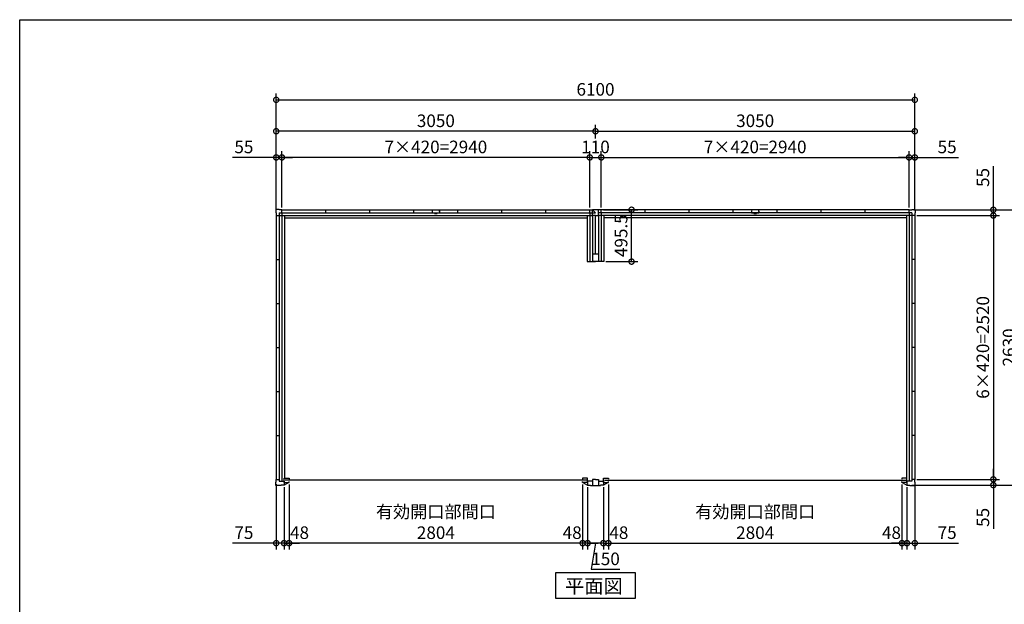
# Model space of a CAD drawing. Extents: x 220 to 16660, y -219 to 11106.
# Drawn here: x 220 to 9625, y 5521 to 11106 of the extents above; entities that cross this region are included whole.
import ezdxf

# ---------------------------------------------------------------- set-up
doc = ezdxf.new("R2010")
doc.units = 0
doc.header["$LTSCALE"] = 20
doc.header["$PDMODE"] = 3
doc.header["$PDSIZE"] = 2
doc.layers.get('0').update_dxf_attribs({"linetype": 'CONTINUOUS'})
doc.layers.get('DEFPOINTS').update_dxf_attribs({"linetype": 'CONTINUOUS'})
for name, color, linetype in [('仕様書枠', 230, 'CONTINUOUS'), ('寸法', 4, 'CONTINUOUS'), ('部品1', 7, 'CONTINUOUS')]:
    doc.layers.add(name, color=color, linetype=linetype)
doc.styles.add('STYLE1', font='isocp.shx', dxfattribs={"bigfont": 'bigfont.shx'})
doc.styles.add('STYLE2', font='txt')
doc.dimstyles.new('INABA_S40G', dxfattribs={"dimscale": 40, "dimtxt": 3, "dimasz": 2.5, "dimexe": 1.5, "dimexo": 0.5, "dimgap": 1, "dimtad": 3, "dimdec": 1, "dimdsep": 46, "dimtxsty": 'STYLE1', "dimblk1": 'DOTSMALL', "dimblk2": 'DOTSMALL', "dimsah": 1, "dimcen": 0, "dimclrt": 7, "dimadec": 0, "dimazin": 0, "dimtfac": 1, "dimtdec": 4, "dimtix": 1, "dimtmove": 0, "dimatfit": 3, "dimldrblk": 'DOTSMALL', "dimfxl": 1, "dimtolj": 1, "dimtzin": 0, "dimarcsym": 0})

# ---------------------------------------------------------------- blocks, each defined once
blk = doc.blocks.new('_DOTSMALL')
at = {"color": 0, "linetype": 'ByBlock', "ltscale": 50, "const_width": 0.5}
blk.add_lwpolyline([(-0.0625, 0, 1), (0.0625, 0, 1)], format="xyb", close=True, dxfattribs=at)
blk = doc.blocks.new('*D4')
at = {"layer": 'DEFPOINTS', "color": 0, "ltscale": 50}
for p in [(2725, 9790.1), (2725, 9290.1), (5665, 9290.1)]:
    blk.add_point(p, dxfattribs=at)
at = {"layer": '寸法', "color": 0, "lineweight": -2, "ltscale": 50}
for p, q in [((2725, 9310.1), (2725, 9850.1)), ((5665, 9790.1), (2725, 9790.1)), ((5665, 9310.1), (5665, 9850.1))]:
    blk.add_line(p, q, dxfattribs=at)
at = {"layer": '寸法', "color": 0, "lineweight": -2, "ltscale": 50, "xscale": 100, "yscale": 100, "zscale": 100, "rotation": 180}
blk.add_blockref('_DOTSMALL', (2725, 9790.1), dxfattribs=at)
at = {"layer": '寸法', "color": 0, "lineweight": -2, "ltscale": 50, "xscale": 100, "yscale": 100, "zscale": 100}
blk.add_blockref('_DOTSMALL', (5665, 9790.1), dxfattribs=at)
at = {"layer": '寸法', "color": 7, "ltscale": 50, "insert": (4195, 9890.1), "char_height": 120, "attachment_point": 5, "style": 'STYLE1'}
blk.add_mtext('\\A1;7×420=2940', dxfattribs=at)
blk = doc.blocks.new('*D5')
at = {"layer": 'DEFPOINTS', "color": 0, "ltscale": 50}
for p in [(2725, 9790.1), (2670, 9262.1), (2725, 9290.1)]:
    blk.add_point(p, dxfattribs=at)
at = {"layer": '寸法', "color": 0, "lineweight": -2, "ltscale": 50}
for p, q in [((2670, 9790.1), (2253, 9790.1)), ((2670, 9282.1), (2670, 9850.1)), ((2725, 9790.1), (2670, 9790.1)), ((2725, 9310.1), (2725, 9850.1)), ((2725, 9790.1), (2825, 9790.1))]:
    blk.add_line(p, q, dxfattribs=at)
at = {"layer": '寸法', "color": 0, "lineweight": -2, "ltscale": 50, "xscale": 100, "yscale": 100, "zscale": 100}
blk.add_blockref('_DOTSMALL', (2670, 9790.1), dxfattribs=at)
at = {"layer": '寸法', "color": 0, "lineweight": -2, "ltscale": 50, "xscale": 100, "yscale": 100, "zscale": 100, "rotation": 180}
blk.add_blockref('_DOTSMALL', (2725, 9790.1), dxfattribs=at)
at = {"layer": '寸法', "color": 7, "ltscale": 50, "insert": (2361.5, 9890.1), "char_height": 120, "attachment_point": 5, "style": 'STYLE1'}
blk.add_mtext('\\A1;55', dxfattribs=at)
blk = doc.blocks.new('*D6')
at = {"layer": 'DEFPOINTS', "color": 0, "ltscale": 50}
for p in [(2670, 10040.1), (5720, 9950.1), (2670, 9262.1)]:
    blk.add_point(p, dxfattribs=at)
at = {"layer": '寸法', "color": 0, "lineweight": -2, "ltscale": 50}
for p, q in [((2670, 9282.1), (2670, 10100.1)), ((5720, 9970.1), (5720, 10100.1)), ((5720, 10040.1), (2670, 10040.1))]:
    blk.add_line(p, q, dxfattribs=at)
at = {"layer": '寸法', "color": 0, "lineweight": -2, "ltscale": 50, "xscale": 100, "yscale": 100, "zscale": 100, "rotation": 180}
blk.add_blockref('_DOTSMALL', (2670, 10040.1), dxfattribs=at)
at = {"layer": '寸法', "color": 0, "lineweight": -2, "ltscale": 50, "xscale": 100, "yscale": 100, "zscale": 100}
blk.add_blockref('_DOTSMALL', (5720, 10040.1), dxfattribs=at)
at = {"layer": '寸法', "color": 7, "ltscale": 50, "insert": (4195, 10140.1), "char_height": 120, "attachment_point": 5, "style": 'STYLE1'}
blk.add_mtext('\\A1;3050', dxfattribs=at)
blk = doc.blocks.new('*D7')
at = {"layer": 'DEFPOINTS', "color": 0, "ltscale": 50}
for p in [(5645, 6660.1), (5795, 6660.1), (5645, 6105.6)]:
    blk.add_point(p, dxfattribs=at)
at = {"layer": '寸法', "color": 0, "lineweight": -2, "ltscale": 50}
for p, q in [((5645, 6640.1), (5645, 6045.6)), ((5795, 6640.1), (5795, 6045.6)), ((5795, 6105.6), (5645, 6105.6)), ((5720, 6105.6), (5680, 5855.6)), ((5680, 5855.6), (5952.1, 5855.6))]:
    blk.add_line(p, q, dxfattribs=at)
at = {"layer": '寸法', "color": 0, "lineweight": -2, "ltscale": 50, "xscale": 100, "yscale": 100, "zscale": 100, "rotation": 180}
blk.add_blockref('_DOTSMALL', (5645, 6105.6), dxfattribs=at)
at = {"layer": '寸法', "color": 0, "lineweight": -2, "ltscale": 50, "xscale": 100, "yscale": 100, "zscale": 100}
blk.add_blockref('_DOTSMALL', (5795, 6105.6), dxfattribs=at)
at = {"layer": '寸法', "color": 7, "ltscale": 50, "insert": (5816, 5955.6), "char_height": 120, "attachment_point": 5, "style": 'STYLE1'}
blk.add_mtext('\\A1;150', dxfattribs=at)
blk = doc.blocks.new('*D8')
at = {"layer": 'DEFPOINTS', "color": 0, "ltscale": 50}
for p in [(5597, 6686.1), (5645, 6660.1), (5597, 6105.6)]:
    blk.add_point(p, dxfattribs=at)
at = {"layer": '寸法', "color": 0, "lineweight": -2, "ltscale": 50}
for p, q in [((5597, 6666.1), (5597, 6045.6)), ((5645, 6640.1), (5645, 6045.6)), ((5597, 6105.6), (5497, 6105.6)), ((5645, 6105.6), (5597, 6105.6)), ((5645, 6105.6), (5745, 6105.6))]:
    blk.add_line(p, q, dxfattribs=at)
at = {"layer": '寸法', "color": 0, "lineweight": -2, "ltscale": 50, "xscale": 100, "yscale": 100, "zscale": 100}
blk.add_blockref('_DOTSMALL', (5597, 6105.6), dxfattribs=at)
at = {"layer": '寸法', "color": 0, "lineweight": -2, "ltscale": 50, "xscale": 100, "yscale": 100, "zscale": 100, "rotation": 180}
blk.add_blockref('_DOTSMALL', (5645, 6105.6), dxfattribs=at)
at = {"layer": '寸法', "color": 7, "ltscale": 50, "insert": (5497, 6205.6), "char_height": 120, "attachment_point": 5, "style": 'STYLE1'}
blk.add_mtext('\\A1;48', dxfattribs=at)
blk = doc.blocks.new('*D9')
at = {"layer": 'DEFPOINTS', "color": 0, "ltscale": 50}
for p in [(2793, 6686.1), (5597, 6686.1), (2793, 6105.6)]:
    blk.add_point(p, dxfattribs=at)
at = {"layer": '寸法', "color": 0, "lineweight": -2, "ltscale": 50}
for p, q in [((2793, 6666.1), (2793, 6045.6)), ((5597, 6666.1), (5597, 6045.6)), ((5597, 6105.6), (2793, 6105.6))]:
    blk.add_line(p, q, dxfattribs=at)
at = {"layer": '寸法', "color": 0, "lineweight": -2, "ltscale": 50, "xscale": 100, "yscale": 100, "zscale": 100, "rotation": 180}
blk.add_blockref('_DOTSMALL', (2793, 6105.6), dxfattribs=at)
at = {"layer": '寸法', "color": 0, "lineweight": -2, "ltscale": 50, "xscale": 100, "yscale": 100, "zscale": 100}
blk.add_blockref('_DOTSMALL', (5597, 6105.6), dxfattribs=at)
at = {"layer": '寸法', "color": 7, "ltscale": 50, "insert": (4195, 6305.6), "char_height": 120, "attachment_point": 5, "style": 'STYLE1'}
blk.add_mtext('\\A1;有効開口部間口\\P2804', dxfattribs=at)
blk = doc.blocks.new('*D10')
at = {"layer": 'DEFPOINTS', "color": 0, "ltscale": 50}
for p in [(2793, 6686.1), (2745, 6660.1), (2745, 6105.6)]:
    blk.add_point(p, dxfattribs=at)
at = {"layer": '寸法', "color": 0, "lineweight": -2, "ltscale": 50}
for p, q in [((2745, 6640.1), (2745, 6045.6)), ((2793, 6666.1), (2793, 6045.6)), ((2745, 6105.6), (2645, 6105.6)), ((2793, 6105.6), (2745, 6105.6)), ((2793, 6105.6), (2893, 6105.6))]:
    blk.add_line(p, q, dxfattribs=at)
at = {"layer": '寸法', "color": 0, "lineweight": -2, "ltscale": 50, "xscale": 100, "yscale": 100, "zscale": 100}
blk.add_blockref('_DOTSMALL', (2745, 6105.6), dxfattribs=at)
at = {"layer": '寸法', "color": 0, "lineweight": -2, "ltscale": 50, "xscale": 100, "yscale": 100, "zscale": 100, "rotation": 180}
blk.add_blockref('_DOTSMALL', (2793, 6105.6), dxfattribs=at)
at = {"layer": '寸法', "color": 7, "ltscale": 50, "insert": (2893, 6205.6), "char_height": 120, "attachment_point": 5, "style": 'STYLE1'}
blk.add_mtext('\\A1;48', dxfattribs=at)
blk = doc.blocks.new('*D11')
at = {"layer": 'DEFPOINTS', "color": 0, "ltscale": 50}
for p in [(2670, 6688.1), (2745, 6660.1), (2670, 6105.6)]:
    blk.add_point(p, dxfattribs=at)
at = {"layer": '寸法', "color": 0, "lineweight": -2, "ltscale": 50}
for p, q in [((2670, 6668.1), (2670, 6045.6)), ((2745, 6640.1), (2745, 6045.6)), ((2670, 6105.6), (2253, 6105.6)), ((2745, 6105.6), (2670, 6105.6)), ((2745, 6105.6), (2845, 6105.6))]:
    blk.add_line(p, q, dxfattribs=at)
at = {"layer": '寸法', "color": 0, "lineweight": -2, "ltscale": 50, "xscale": 100, "yscale": 100, "zscale": 100}
blk.add_blockref('_DOTSMALL', (2670, 6105.6), dxfattribs=at)
at = {"layer": '寸法', "color": 0, "lineweight": -2, "ltscale": 50, "xscale": 100, "yscale": 100, "zscale": 100, "rotation": 180}
blk.add_blockref('_DOTSMALL', (2745, 6105.6), dxfattribs=at)
at = {"layer": '寸法', "color": 7, "ltscale": 50, "insert": (2361.5, 6205.6), "char_height": 120, "attachment_point": 5, "style": 'STYLE1'}
blk.add_mtext('\\A1;75', dxfattribs=at)
blk = doc.blocks.new('*D12')
at = {"layer": 'DEFPOINTS', "color": 0, "ltscale": 50}
for p in [(5775, 9790.1), (5665, 9290.1), (5775, 9290.1)]:
    blk.add_point(p, dxfattribs=at)
at = {"layer": '寸法', "color": 0, "lineweight": -2, "ltscale": 50}
for p, q in [((5665, 9310.1), (5665, 9850.1)), ((5665, 9790.1), (5775, 9790.1)), ((5775, 9310.1), (5775, 9850.1))]:
    blk.add_line(p, q, dxfattribs=at)
at = {"layer": '寸法', "color": 0, "lineweight": -2, "ltscale": 50, "xscale": 100, "yscale": 100, "zscale": 100, "rotation": 180}
blk.add_blockref('_DOTSMALL', (5665, 9790.1), dxfattribs=at)
at = {"layer": '寸法', "color": 0, "lineweight": -2, "ltscale": 50, "xscale": 100, "yscale": 100, "zscale": 100}
blk.add_blockref('_DOTSMALL', (5775, 9790.1), dxfattribs=at)
at = {"layer": '寸法', "color": 7, "ltscale": 50, "insert": (5720, 9890.1), "char_height": 120, "attachment_point": 5, "style": 'STYLE1'}
blk.add_mtext('\\A1;110', dxfattribs=at)
blk = doc.blocks.new('*D13')
at = {"layer": 'DEFPOINTS', "color": 0, "ltscale": 50}
for p in [(8715, 9790.1), (5775, 9290.1), (8715, 9290.1)]:
    blk.add_point(p, dxfattribs=at)
at = {"layer": '寸法', "color": 0, "lineweight": -2, "ltscale": 50}
for p, q in [((5775, 9310.1), (5775, 9850.1)), ((5775, 9790.1), (8715, 9790.1)), ((8715, 9310.1), (8715, 9850.1))]:
    blk.add_line(p, q, dxfattribs=at)
at = {"layer": '寸法', "color": 0, "lineweight": -2, "ltscale": 50, "xscale": 100, "yscale": 100, "zscale": 100, "rotation": 180}
blk.add_blockref('_DOTSMALL', (5775, 9790.1), dxfattribs=at)
at = {"layer": '寸法', "color": 0, "lineweight": -2, "ltscale": 50, "xscale": 100, "yscale": 100, "zscale": 100}
blk.add_blockref('_DOTSMALL', (8715, 9790.1), dxfattribs=at)
at = {"layer": '寸法', "color": 7, "ltscale": 50, "insert": (7245, 9890.1), "char_height": 120, "attachment_point": 5, "style": 'STYLE1'}
blk.add_mtext('\\A1;7×420=2940', dxfattribs=at)
blk = doc.blocks.new('*D14')
at = {"layer": 'DEFPOINTS', "color": 0, "ltscale": 50}
for p in [(8715, 9790.1), (8715, 9290.1), (8770, 9262.1)]:
    blk.add_point(p, dxfattribs=at)
at = {"layer": '寸法', "color": 0, "lineweight": -2, "ltscale": 50}
for p, q in [((8715, 9790.1), (8615, 9790.1)), ((8715, 9310.1), (8715, 9850.1)), ((8715, 9790.1), (8770, 9790.1)), ((8770, 9282.1), (8770, 9850.1)), ((8770, 9790.1), (9187, 9790.1))]:
    blk.add_line(p, q, dxfattribs=at)
at = {"layer": '寸法', "color": 0, "lineweight": -2, "ltscale": 50, "xscale": 100, "yscale": 100, "zscale": 100}
blk.add_blockref('_DOTSMALL', (8715, 9790.1), dxfattribs=at)
at = {"layer": '寸法', "color": 0, "lineweight": -2, "ltscale": 50, "xscale": 100, "yscale": 100, "zscale": 100, "rotation": 180}
blk.add_blockref('_DOTSMALL', (8770, 9790.1), dxfattribs=at)
at = {"layer": '寸法', "color": 7, "ltscale": 50, "insert": (9078.5, 9890.1), "char_height": 120, "attachment_point": 5, "style": 'STYLE1'}
blk.add_mtext('\\A1;55', dxfattribs=at)
blk = doc.blocks.new('*D15')
at = {"layer": 'DEFPOINTS', "color": 0, "ltscale": 50}
for p in [(8770, 10040.1), (5720, 9950.1), (8770, 9262.1)]:
    blk.add_point(p, dxfattribs=at)
at = {"layer": '寸法', "color": 0, "lineweight": -2, "ltscale": 50}
for p, q in [((5720, 9970.1), (5720, 10100.1)), ((8770, 9282.1), (8770, 10100.1)), ((5720, 10040.1), (8770, 10040.1))]:
    blk.add_line(p, q, dxfattribs=at)
at = {"layer": '寸法', "color": 0, "lineweight": -2, "ltscale": 50, "xscale": 100, "yscale": 100, "zscale": 100, "rotation": 180}
blk.add_blockref('_DOTSMALL', (5720, 10040.1), dxfattribs=at)
at = {"layer": '寸法', "color": 0, "lineweight": -2, "ltscale": 50, "xscale": 100, "yscale": 100, "zscale": 100}
blk.add_blockref('_DOTSMALL', (8770, 10040.1), dxfattribs=at)
at = {"layer": '寸法', "color": 7, "ltscale": 50, "insert": (7245, 10140.1), "char_height": 120, "attachment_point": 5, "style": 'STYLE1'}
blk.add_mtext('\\A1;3050', dxfattribs=at)
blk = doc.blocks.new('*D16')
at = {"layer": 'DEFPOINTS', "color": 0, "ltscale": 50}
for p in [(5843, 6686.1), (5795, 6660.1), (5843, 6105.6)]:
    blk.add_point(p, dxfattribs=at)
at = {"layer": '寸法', "color": 0, "lineweight": -2, "ltscale": 50}
for p, q in [((5795, 6640.1), (5795, 6045.6)), ((5843, 6666.1), (5843, 6045.6)), ((5795, 6105.6), (5695, 6105.6)), ((5795, 6105.6), (5843, 6105.6)), ((5843, 6105.6), (5943, 6105.6))]:
    blk.add_line(p, q, dxfattribs=at)
at = {"layer": '寸法', "color": 0, "lineweight": -2, "ltscale": 50, "xscale": 100, "yscale": 100, "zscale": 100}
blk.add_blockref('_DOTSMALL', (5795, 6105.6), dxfattribs=at)
at = {"layer": '寸法', "color": 0, "lineweight": -2, "ltscale": 50, "xscale": 100, "yscale": 100, "zscale": 100, "rotation": 180}
blk.add_blockref('_DOTSMALL', (5843, 6105.6), dxfattribs=at)
at = {"layer": '寸法', "color": 7, "ltscale": 50, "insert": (5943, 6205.6), "char_height": 120, "attachment_point": 5, "style": 'STYLE1'}
blk.add_mtext('\\A1;48', dxfattribs=at)
blk = doc.blocks.new('*D17')
at = {"layer": 'DEFPOINTS', "color": 0, "ltscale": 50}
for p in [(5843, 6686.1), (8647, 6686.1), (8647, 6105.6)]:
    blk.add_point(p, dxfattribs=at)
at = {"layer": '寸法', "color": 0, "lineweight": -2, "ltscale": 50}
for p, q in [((5843, 6666.1), (5843, 6045.6)), ((8647, 6666.1), (8647, 6045.6)), ((5843, 6105.6), (8647, 6105.6))]:
    blk.add_line(p, q, dxfattribs=at)
at = {"layer": '寸法', "color": 0, "lineweight": -2, "ltscale": 50, "xscale": 100, "yscale": 100, "zscale": 100, "rotation": 180}
blk.add_blockref('_DOTSMALL', (5843, 6105.6), dxfattribs=at)
at = {"layer": '寸法', "color": 0, "lineweight": -2, "ltscale": 50, "xscale": 100, "yscale": 100, "zscale": 100}
blk.add_blockref('_DOTSMALL', (8647, 6105.6), dxfattribs=at)
at = {"layer": '寸法', "color": 7, "ltscale": 50, "insert": (7245, 6305.6), "char_height": 120, "attachment_point": 5, "style": 'STYLE1'}
blk.add_mtext('\\A1;有効開口部間口\\P2804', dxfattribs=at)
blk = doc.blocks.new('*D18')
at = {"layer": 'DEFPOINTS', "color": 0, "ltscale": 50}
for p in [(8647, 6686.1), (8695, 6660.1), (8695, 6105.6)]:
    blk.add_point(p, dxfattribs=at)
at = {"layer": '寸法', "color": 0, "lineweight": -2, "ltscale": 50}
for p, q in [((8647, 6666.1), (8647, 6045.6)), ((8695, 6640.1), (8695, 6045.6)), ((8647, 6105.6), (8547, 6105.6)), ((8647, 6105.6), (8695, 6105.6)), ((8695, 6105.6), (8795, 6105.6))]:
    blk.add_line(p, q, dxfattribs=at)
at = {"layer": '寸法', "color": 0, "lineweight": -2, "ltscale": 50, "xscale": 100, "yscale": 100, "zscale": 100}
blk.add_blockref('_DOTSMALL', (8647, 6105.6), dxfattribs=at)
at = {"layer": '寸法', "color": 0, "lineweight": -2, "ltscale": 50, "xscale": 100, "yscale": 100, "zscale": 100, "rotation": 180}
blk.add_blockref('_DOTSMALL', (8695, 6105.6), dxfattribs=at)
at = {"layer": '寸法', "color": 7, "ltscale": 50, "insert": (8547, 6205.6), "char_height": 120, "attachment_point": 5, "style": 'STYLE1'}
blk.add_mtext('\\A1;48', dxfattribs=at)
blk = doc.blocks.new('*D19')
at = {"layer": 'DEFPOINTS', "color": 0, "ltscale": 50}
for p in [(8770, 6688.1), (8695, 6660.1), (8770, 6105.6)]:
    blk.add_point(p, dxfattribs=at)
at = {"layer": '寸法', "color": 0, "lineweight": -2, "ltscale": 50}
for p, q in [((8695, 6640.1), (8695, 6045.6)), ((8770, 6668.1), (8770, 6045.6)), ((8695, 6105.6), (8595, 6105.6)), ((8695, 6105.6), (8770, 6105.6)), ((8770, 6105.6), (9187, 6105.6))]:
    blk.add_line(p, q, dxfattribs=at)
at = {"layer": '寸法', "color": 0, "lineweight": -2, "ltscale": 50, "xscale": 100, "yscale": 100, "zscale": 100}
blk.add_blockref('_DOTSMALL', (8695, 6105.6), dxfattribs=at)
at = {"layer": '寸法', "color": 0, "lineweight": -2, "ltscale": 50, "xscale": 100, "yscale": 100, "zscale": 100, "rotation": 180}
blk.add_blockref('_DOTSMALL', (8770, 6105.6), dxfattribs=at)
at = {"layer": '寸法', "color": 7, "ltscale": 50, "insert": (9078.5, 6205.6), "char_height": 120, "attachment_point": 5, "style": 'STYLE1'}
blk.add_mtext('\\A1;75', dxfattribs=at)
blk = doc.blocks.new('*D20')
at = {"layer": 'DEFPOINTS', "color": 0, "ltscale": 50}
for p in [(8770, 9235.1), (8770, 6715.1), (9520, 6715.1)]:
    blk.add_point(p, dxfattribs=at)
at = {"layer": '寸法', "color": 0, "lineweight": -2, "ltscale": 50}
for p, q in [((8790, 9235.1), (9580, 9235.1)), ((9520, 9235.1), (9520, 6715.1)), ((8790, 6715.1), (9580, 6715.1))]:
    blk.add_line(p, q, dxfattribs=at)
at = {"layer": '寸法', "color": 0, "lineweight": -2, "ltscale": 50, "xscale": 100, "yscale": 100, "zscale": 100}
for p, rotation in [((9520, 9235.1), 90), ((9520, 6715.1), 270)]:
    blk.add_blockref('_DOTSMALL', p, dxfattribs=dict(at, rotation=rotation))
at = {"layer": '寸法', "color": 7, "ltscale": 50, "insert": (9420, 7975.1), "char_height": 120, "attachment_point": 5, "rotation": 90, "style": 'STYLE1'}
blk.add_mtext('\\A1;6×420=2520', dxfattribs=at)
blk = doc.blocks.new('*D21')
at = {"layer": 'DEFPOINTS', "color": 0, "ltscale": 50}
for p in [(8770, 6715.1), (8722, 6660.1), (9520, 6660.1)]:
    blk.add_point(p, dxfattribs=at)
at = {"layer": '寸法', "color": 0, "lineweight": -2, "ltscale": 50}
for p, q in [((9520, 6715.1), (9520, 6815.1)), ((8790, 6715.1), (9580, 6715.1)), ((9520, 6715.1), (9520, 6660.1)), ((8742, 6660.1), (9580, 6660.1)), ((9520, 6660.1), (9520, 6243.1))]:
    blk.add_line(p, q, dxfattribs=at)
at = {"layer": '寸法', "color": 0, "lineweight": -2, "ltscale": 50, "xscale": 100, "yscale": 100, "zscale": 100}
for p, rotation in [((9520, 6715.1), 270), ((9520, 6660.1), 90)]:
    blk.add_blockref('_DOTSMALL', p, dxfattribs=dict(at, rotation=rotation))
at = {"layer": '寸法', "color": 7, "ltscale": 50, "insert": (9420, 6351.6), "char_height": 120, "attachment_point": 5, "rotation": 90, "style": 'STYLE1'}
blk.add_mtext('\\A1;55', dxfattribs=at)
blk = doc.blocks.new('*D22')
at = {"layer": 'DEFPOINTS', "color": 0, "ltscale": 50}
for p in [(8742, 9290.1), (8770, 9235.1), (9520, 9290.1)]:
    blk.add_point(p, dxfattribs=at)
at = {"layer": '寸法', "color": 0, "lineweight": -2, "ltscale": 50}
for p, q in [((9520, 9290.1), (9520, 9707.1)), ((8762, 9290.1), (9580, 9290.1)), ((8790, 9235.1), (9580, 9235.1)), ((9520, 9235.1), (9520, 9290.1)), ((9520, 9235.1), (9520, 9135.1))]:
    blk.add_line(p, q, dxfattribs=at)
at = {"layer": '寸法', "color": 0, "lineweight": -2, "ltscale": 50, "xscale": 100, "yscale": 100, "zscale": 100}
for p, rotation in [((9520, 9290.1), 270), ((9520, 9235.1), 90)]:
    blk.add_blockref('_DOTSMALL', p, dxfattribs=dict(at, rotation=rotation))
at = {"layer": '寸法', "color": 7, "ltscale": 50, "insert": (9420, 9598.6), "char_height": 120, "attachment_point": 5, "rotation": 90, "style": 'STYLE1'}
blk.add_mtext('\\A1;55', dxfattribs=at)
blk = doc.blocks.new('*D23')
at = {"layer": 'DEFPOINTS', "color": 0, "ltscale": 50}
for p in [(8742, 9290.1), (8722, 6660.1), (9770, 6660.1)]:
    blk.add_point(p, dxfattribs=at)
at = {"layer": '寸法', "color": 0, "lineweight": -2, "ltscale": 50}
for p, q in [((8762, 9290.1), (9830, 9290.1)), ((9770, 9290.1), (9770, 6660.1)), ((8742, 6660.1), (9830, 6660.1))]:
    blk.add_line(p, q, dxfattribs=at)
at = {"layer": '寸法', "color": 0, "lineweight": -2, "ltscale": 50, "xscale": 100, "yscale": 100, "zscale": 100}
for p, rotation in [((9770, 9290.1), 90), ((9770, 6660.1), 270)]:
    blk.add_blockref('_DOTSMALL', p, dxfattribs=dict(at, rotation=rotation))
at = {"layer": '寸法', "color": 7, "ltscale": 50, "insert": (9670, 7975.1), "char_height": 120, "attachment_point": 5, "rotation": 90, "style": 'STYLE1'}
blk.add_mtext('\\A1;2630', dxfattribs=at)
blk = doc.blocks.new('*D24')
at = {"layer": 'DEFPOINTS', "color": 0, "ltscale": 50}
for p in [(8770, 10340.1), (2670, 9262.1), (8770, 9262.1)]:
    blk.add_point(p, dxfattribs=at)
at = {"layer": '寸法', "color": 0, "lineweight": -2, "ltscale": 50}
for p, q in [((2670, 9282.1), (2670, 10400.1)), ((8770, 9282.1), (8770, 10400.1)), ((2670, 10340.1), (8770, 10340.1))]:
    blk.add_line(p, q, dxfattribs=at)
at = {"layer": '寸法', "color": 0, "lineweight": -2, "ltscale": 50, "xscale": 100, "yscale": 100, "zscale": 100, "rotation": 180}
blk.add_blockref('_DOTSMALL', (2670, 10340.1), dxfattribs=at)
at = {"layer": '寸法', "color": 0, "lineweight": -2, "ltscale": 50, "xscale": 100, "yscale": 100, "zscale": 100}
blk.add_blockref('_DOTSMALL', (8770, 10340.1), dxfattribs=at)
at = {"layer": '寸法', "color": 7, "ltscale": 50, "insert": (5720, 10440.1), "char_height": 120, "attachment_point": 5, "style": 'STYLE1'}
blk.add_mtext('\\A1;6100', dxfattribs=at)
blk = doc.blocks.new('A$C289E38C8')
at = {"layer": '部品1', "ltscale": 50}
for p, q in [((-3022, 2587.5), (-3053, 2587.5)), ((-3053, 2587.5), (-3053, 2556.5)), ((-3022, 2587.5), (-3053, 2587.5)), ((-3053, 2587.5), (-3053, 2556.5)), ((-3053, 2556.5), (-3050, 2556.5)), ((-3053, 2556.5), (-3050, 2556.5)), ((-3050, 2556.5), (-3050, 2529.5)), ((-3050, 2556.5), (-3050, 2529.5)), ((-3022, 2584.5), (-3022, 2587.5)), ((-3022, 2584.5), (-3022, 2587.5)), ((-2995, 2584.5), (-3022, 2584.5)), ((-2995, 2584.5), (-3022, 2584.5)), ((-3021.5, 2556), (-28, 2556)), ((-3021.5, 2556), (-3021.5, -9.5)), ((-2995, 2556), (-2995, 2584.5)), ((-2995, 2584.5), (-55, 2584.5)), ((-2995, 2556), (-2995, 2584.5)), ((-2995, 2556), (-2995, -9.5)), ((-2575, 2556), (-2575, 2584.5)), ((-2155, 2556), (-2155, 2584.5)), ((-1735, 2556), (-1735, 2584.5)), ((-1537.5, 2556.5), (-1537.5, 2548.5)), ((-1512.5, 2556.5), (-1512.5, 2548.5)), ((-1315, 2556), (-1315, 2584.5)), ((-895, 2556), (-895, 2584.5)), ((-475, 2556), (-475, 2584.5)), ((-55, 2556), (-55, 2584.5)), ((-55, 2584.5), (-28, 2584.5)), ((-55, 2556), (-55, 2089)), ((-28, 2529.5), (-28, 2587.5)), ((-28, 2587.5), (0, 2587.5)), ((-3050, 2529.5), (-3021.5, 2529.5)), ((-3050, 2529.5), (-3021.5, 2529.5)), ((-3050, 2529.5), (-3050, 9.5)), ((-3021.5, 2529.5), (-28.5, 2529.5)), ((-2971.5, 2529.5), (-2971.5, 19.5)), ((-2971.5, 2506), (-78.5, 2506)), ((-78.5, 2529.5), (-78.5, 2089)), ((0, 2529.5), (-28.5, 2529.5)), ((-28.5, 2529.5), (-28.5, 2089)), ((0, 2160), (0, 2529.5)), ((-3050, 2109.5), (-3021.5, 2109.5)), ((-78.5, 2089), (0, 2089)), ((-3050, 1689.5), (-3021.5, 1689.5)), ((-3050, 1269.5), (-3021.5, 1269.5)), ((-3050, 849.5), (-3021.5, 849.5)), ((-3050, 429.5), (-3021.5, 429.5)), ((-3050, -17.5), (-3050, 9.5)), ((-3050, 9.5), (-3021.5, 9.5)), ((-2975, -19.5), (-2975, 19.5)), ((-2975, 19.5), (-2927, 19.5)), ((-87, 0), (-2963, 0)), ((-2927, 19.5), (-2927, 10.5)), ((-75, 19.5), (-123, 19.5)), ((-123, 19.5), (-123, 10.5)), ((-75, -19.5), (-75, 19.5)), ((0, 9.5), (-28.5, 9.5)), ((-28.5, 9.5), (-28.5, -48.5)), ((-3053, -48.5), (-3053, -17.5)), ((-3053, -17.5), (-3050, -17.5)), ((-3002, -48.5), (-3053, -48.5)), ((-3021.5, -9.5), (-2975, -9.5)), ((-2975, -45.5), (-3002, -45.5)), ((-3002, -45.5), (-3002, -48.5)), ((-2975, -9.5), (-2975, -45.5)), ((-2975, -19.5), (-2927, -19.5)), ((-2929.4, -19.5), (-2975, -45.5)), ((-2927, -19.5), (-2927, -10.5)), ((-123, -19.5), (-123, -10.5)), ((-75, -19.5), (-123, -19.5)), ((-120.6, -19.5), (-75, -45.5)), ((-28.5, -9.5), (-75, -9.5)), ((-75, -9.5), (-75, -45.5)), ((-75, -45.5), (-48, -45.5)), ((-48, -45.5), (-48, -48.5)), ((-48, -48.5), (0, -48.5))]:
    blk.add_line(p, q, dxfattribs=at)
at = {"layer": '部品1'}
for p, q in [((-1560, 2574.5), (-1560, 2556.5)), ((-1560, 2574.5), (-1554, 2574.5)), ((-1560, 2556.5), (-1537.5, 2556.5)), ((-1537.5, 2548.5), (-1512.5, 2548.5)), ((-1512.5, 2556.5), (-1490, 2556.5)), ((-1496, 2574.5), (-1490, 2574.5)), ((-1490, 2574.5), (-1490, 2556.5)), ((-28, 2584.5), (0, 2556)), ((-28, 2556), (0, 2556))]:
    blk.add_line(p, q, dxfattribs=at)
at = {"layer": '部品1', "ltscale": 10}
for p, q in [((0, 2160), (-28.5, 2160)), ((0, 2090), (-28.5, 2090))]:
    blk.add_line(p, q, dxfattribs=at)
blk = doc.blocks.new('A$C546B33E7')
at = {"layer": '部品1', "ltscale": 50}
for p, q in [((0, 2587.5), (28, 2587.5)), ((28, 2529.5), (28, 2587.5)), ((55, 2584.5), (28, 2584.5)), ((3021.5, 2556), (28, 2556)), ((55, 2556), (55, 2584.5)), ((2995, 2584.5), (55, 2584.5)), ((55, 2556), (55, 2089)), ((475, 2556), (475, 2584.5)), ((895, 2556), (895, 2584.5)), ((1315, 2556), (1315, 2584.5)), ((1512.5, 2556.5), (1512.5, 2548.5)), ((1537.5, 2556.5), (1537.5, 2548.5)), ((1735, 2556), (1735, 2584.5)), ((2155, 2556), (2155, 2584.5)), ((2575, 2556), (2575, 2584.5)), ((2995, 2556), (2995, 2584.5)), ((2995, 2584.5), (3022, 2584.5)), ((2995, 2556), (2995, 2584.5)), ((2995, 2584.5), (3022, 2584.5)), ((2995, 2556), (2995, -9.5)), ((3021.5, 2556), (3021.5, -9.5)), ((3022, 2584.5), (3022, 2587.5)), ((3022, 2587.5), (3053, 2587.5)), ((3022, 2584.5), (3022, 2587.5)), ((3022, 2587.5), (3053, 2587.5)), ((3053, 2556.5), (3050, 2556.5)), ((3050, 2556.5), (3050, 2529.5)), ((3053, 2556.5), (3050, 2556.5)), ((3050, 2556.5), (3050, 2529.5)), ((3053, 2587.5), (3053, 2556.5)), ((3053, 2587.5), (3053, 2556.5)), ((0, 2529.5), (28.5, 2529.5)), ((28.5, 2529.5), (28.5, 2089)), ((3021.5, 2529.5), (28.5, 2529.5)), ((78.5, 2529.5), (78.5, 2089)), ((2971.5, 2506), (78.5, 2506)), ((2971.5, 2529.5), (2971.5, 19.5)), ((3050, 2529.5), (3021.5, 2529.5)), ((3050, 2529.5), (3021.5, 2529.5)), ((3050, 2529.5), (3050, 9.5)), ((78.5, 2089), (0, 2089)), ((3050, 2109.5), (3021.5, 2109.5)), ((3050, 1689.5), (3021.5, 1689.5)), ((3050, 1269.5), (3021.5, 1269.5)), ((3050, 849.5), (3021.5, 849.5)), ((3050, 429.5), (3021.5, 429.5)), ((0, 9.5), (28.5, 9.5)), ((28.5, 9.5), (28.5, -48.5)), ((75, -19.5), (75, 19.5)), ((75, 19.5), (123, 19.5)), ((87, 0), (2963, 0)), ((123, 19.5), (123, 10.5)), ((2975, 19.5), (2927, 19.5)), ((2927, 19.5), (2927, 10.5)), ((2975, -19.5), (2975, 19.5)), ((3050, 9.5), (3021.5, 9.5)), ((3050, -17.5), (3050, 9.5)), ((0, -48.5), (48, -48.5)), ((28.5, -9.5), (75, -9.5)), ((75, -45.5), (48, -45.5)), ((48, -45.5), (48, -48.5)), ((75, -9.5), (75, -45.5)), ((75, -19.5), (123, -19.5)), ((120.6, -19.5), (75, -45.5)), ((123, -19.5), (123, -10.5)), ((2927, -19.5), (2927, -10.5)), ((2975, -19.5), (2927, -19.5)), ((2929.4, -19.5), (2975, -45.5)), ((3021.5, -9.5), (2975, -9.5)), ((2975, -9.5), (2975, -45.5)), ((2975, -45.5), (3002, -45.5)), ((3002, -45.5), (3002, -48.5)), ((3002, -48.5), (3053, -48.5)), ((3053, -17.5), (3050, -17.5)), ((3053, -48.5), (3053, -17.5))]:
    blk.add_line(p, q, dxfattribs=at)
at = {"layer": '部品1'}
for p, q in [((1490, 2574.5), (1490, 2556.5)), ((1490, 2574.5), (1496, 2574.5)), ((1490, 2556.5), (1512.5, 2556.5)), ((1512.5, 2548.5), (1537.5, 2548.5)), ((1537.5, 2556.5), (1560, 2556.5)), ((1554, 2574.5), (1560, 2574.5)), ((1560, 2574.5), (1560, 2556.5))]:
    blk.add_line(p, q, dxfattribs=at)
at = {"layer": '部品1', "ltscale": 10}
for p, q in [((28.5, 2160), (0, 2160)), ((28.5, 2090), (0, 2090))]:
    blk.add_line(p, q, dxfattribs=at)
blk = doc.blocks.new('*D42')
at = {"layer": 'DEFPOINTS', "color": 0, "ltscale": 50}
for p in [(5775, 9290.1), (6064.3, 9290.1), (5798.5, 8794.6)]:
    blk.add_point(p, dxfattribs=at)
at = {"layer": '寸法', "color": 0, "lineweight": -2, "ltscale": 50}
for p, q in [((5795, 9290.1), (6124.3, 9290.1)), ((6064.3, 8794.6), (6064.3, 9290.1)), ((5818.5, 8794.6), (6124.3, 8794.6))]:
    blk.add_line(p, q, dxfattribs=at)
at = {"layer": '寸法', "color": 0, "lineweight": -2, "ltscale": 50, "xscale": 100, "yscale": 100, "zscale": 100}
for p, rotation in [((6064.3, 9290.1), 90), ((6064.3, 8794.6), 270)]:
    blk.add_blockref('_DOTSMALL', p, dxfattribs=dict(at, rotation=rotation))
at = {"layer": '寸法', "color": 7, "ltscale": 50, "insert": (5964.3, 9042.4), "char_height": 120, "attachment_point": 5, "rotation": 90, "style": 'STYLE1'}
blk.add_mtext('\\A1;495.5', dxfattribs=at)

msp = doc.modelspace()

# ---------------------------------------------------------------- linework, layer by layer
at = {"layer": '仕様書枠', "ltscale": 50}
for p, q in [((220, 11105.6), (16307.2, 11105.6)), ((220, 0), (220, 11105.6))]:
    msp.add_line(p, q, dxfattribs=at)
at = {"layer": '部品1'}
msp.add_lwpolyline([(5338.26, 5820.6), (5338.26, 5580.71), (6101.74, 5580.71), (6101.74, 5820.6)], close=True, dxfattribs=at)

# ---------------------------------------------------------------- block references
at = {"layer": '寸法', "ltscale": 50}
for name in ['A$C289E38C8', 'A$C546B33E7']:
    msp.add_blockref(name, (5720, 6705.6), dxfattribs=at)

# ---------------------------------------------------------------- texts
at = {"layer": '部品1', "style": 'STYLE2'}
msp.add_text('平面図', height=135, dxfattribs=at).set_placement((5428.18, 5627.71))

# ---------------------------------------------------------------- dimensions: what is measured, and where the dimension line sits
at = {"layer": '寸法', "ltscale": 50}
for base, p1, p2, picture, middle in [((8770, 10340.1), (2670, 9262.06), (8770, 9262.06), '*D24', (5720, 10440.1)), ((2670, 10040.1), (5720, 9950.1), (2670, 9262.06), '*D6', (4195, 10140.1)), ((2670, 6105.6), (2745, 6660.1), (2670, 6688.1), '*D11', (2361.51, 6205.6))]:
    dim = msp.add_linear_dim(base=base, p1=p1, p2=p2, dimstyle='INABA_S40G', override={"dimtdec": 1, "dimtix": 0}, dxfattribs=at)
    dim.commit()
    dim.dimension.update_dxf_attribs({"geometry": picture, "text_midpoint": middle})
for base, p1, p2, angle, override, picture, middle in [((8770, 10040.1), (5720, 9950.1), (8770, 9262.06), 180, {"dimtdec": 1, "dimtix": 0}, '*D15', (7245, 10140.1)), ((9520, 9290.1), (8770, 9235.1), (8742, 9290.1), 90, {"dimdec": 1, "dimtdec": 1, "dimtix": 0}, '*D22', (9420, 9598.59)), ((6064.28, 9290.1), (5798.5, 8794.6), (5775, 9290.1), 90, {"dimtdec": 1, "dimtix": 0, "dimtfill": 1}, '*D42', (5964.28, 9042.35)), ((9770, 6660.1), (8742, 9290.1), (8722, 6660.1), 90, {"dimtdec": 1, "dimtix": 0}, '*D23', (9669.99, 7975.1)), ((9520, 6660.1), (8770, 6715.1), (8722, 6660.1), 90, {"dimdec": 1, "dimtdec": 1, "dimtix": 0}, '*D21', (9420, 6351.61)), ((8770, 6105.6), (8695, 6660.1), (8770, 6688.1), 180, {"dimtdec": 1, "dimtix": 0}, '*D19', (9078.49, 6205.6))]:
    dim = msp.add_linear_dim(base=base, p1=p1, p2=p2, angle=angle, dimstyle='INABA_S40G', override=override, dxfattribs=at)
    dim.commit()
    dim.dimension.update_dxf_attribs({"geometry": picture, "text_midpoint": middle})
for base, p1, p2, override, picture, middle in [((2725, 9790.1), (2670, 9262.06), (2725, 9290.1), {"dimdec": 1, "dimtdec": 1, "dimtix": 0}, '*D5', (2361.51, 9790.1)), ((2745, 6105.6), (2793, 6686.1), (2745, 6660.1), {"dimtdec": 1, "dimtix": 0, "dimtmove": 1}, '*D10', (2893, 6105.6)), ((5597, 6105.6), (5645, 6660.1), (5597, 6686.1), {"dimdec": 1, "dimtdec": 1, "dimtix": 0, "dimtmove": 1}, '*D8', (5497, 6105.6)), ((5645, 6105.6), (5795, 6660.1), (5645, 6660.1), {"dimtdec": 1, "dimtix": 0, "dimtmove": 1}, '*D7', (5720, 5855.6))]:
    dim = msp.add_linear_dim(base=base, p1=p1, p2=p2, dimstyle='INABA_S40G', override=override, dxfattribs=at)
    dim.commit()
    dim.dimension.update_dxf_attribs({"geometry": picture, "text_midpoint": middle, "dimtype": 160})
for base, p1, p2, text, override, picture, middle in [((2725, 9790.1), (5665, 9290.1), (2725, 9290.1), '7×420=<>', {"dimtdec": 1, "dimtix": 0}, '*D4', (4195, 9890.11)), ((2793, 6105.6), (5597, 6686.1), (2793, 6686.1), '有効開口部間口\\P<>', {"dimtdec": 1, "dimtix": 0, "dimtmove": 1}, '*D9', (4195, 6305.61))]:
    dim = msp.add_linear_dim(base=base, p1=p1, p2=p2, text=text, dimstyle='INABA_S40G', override=override, dxfattribs=at)
    dim.commit()
    dim.dimension.update_dxf_attribs({"geometry": picture, "text_midpoint": middle})
for base, p1, p2, override, picture, middle in [((5775, 9790.1), (5665, 9290.1), (5775, 9290.1), {"dimdec": 1, "dimtdec": 1, "dimtix": 0}, '*D12', (5720, 9790.1)), ((8715, 9790.1), (8770, 9262.06), (8715, 9290.1), {"dimdec": 1, "dimtdec": 1, "dimtix": 0}, '*D14', (9078.49, 9790.1)), ((5843, 6105.6), (5795, 6660.1), (5843, 6686.1), {"dimdec": 1, "dimtdec": 1, "dimtix": 0, "dimtmove": 1}, '*D16', (5943, 6105.6)), ((8695, 6105.6), (8647, 6686.1), (8695, 6660.1), {"dimtdec": 1, "dimtix": 0, "dimtmove": 1}, '*D18', (8547, 6105.6))]:
    dim = msp.add_linear_dim(base=base, p1=p1, p2=p2, angle=180, dimstyle='INABA_S40G', override=override, dxfattribs=at)
    dim.commit()
    dim.dimension.update_dxf_attribs({"geometry": picture, "text_midpoint": middle, "dimtype": 160})
for base, p1, p2, angle, text, override, picture, middle in [((8715, 9790.1), (5775, 9290.1), (8715, 9290.1), 180, '7×420=<>', {"dimtdec": 1, "dimtix": 0}, '*D13', (7245, 9890.11)), ((9520, 6715.1), (8770, 9235.1), (8770, 6715.1), 90, '6×420=<>', {"dimdec": 1, "dimtdec": 1, "dimtix": 0}, '*D20', (9419.99, 7975.1)), ((8647, 6105.6), (5843, 6686.1), (8647, 6686.1), 180, '有効開口部間口\\P<>', {"dimtdec": 1, "dimtix": 0, "dimtmove": 1}, '*D17', (7245, 6305.61))]:
    dim = msp.add_linear_dim(base=base, p1=p1, p2=p2, angle=angle, text=text, dimstyle='INABA_S40G', override=override, dxfattribs=at)
    dim.commit()
    dim.dimension.update_dxf_attribs({"geometry": picture, "text_midpoint": middle})

doc.saveas('drawing.dxf')
